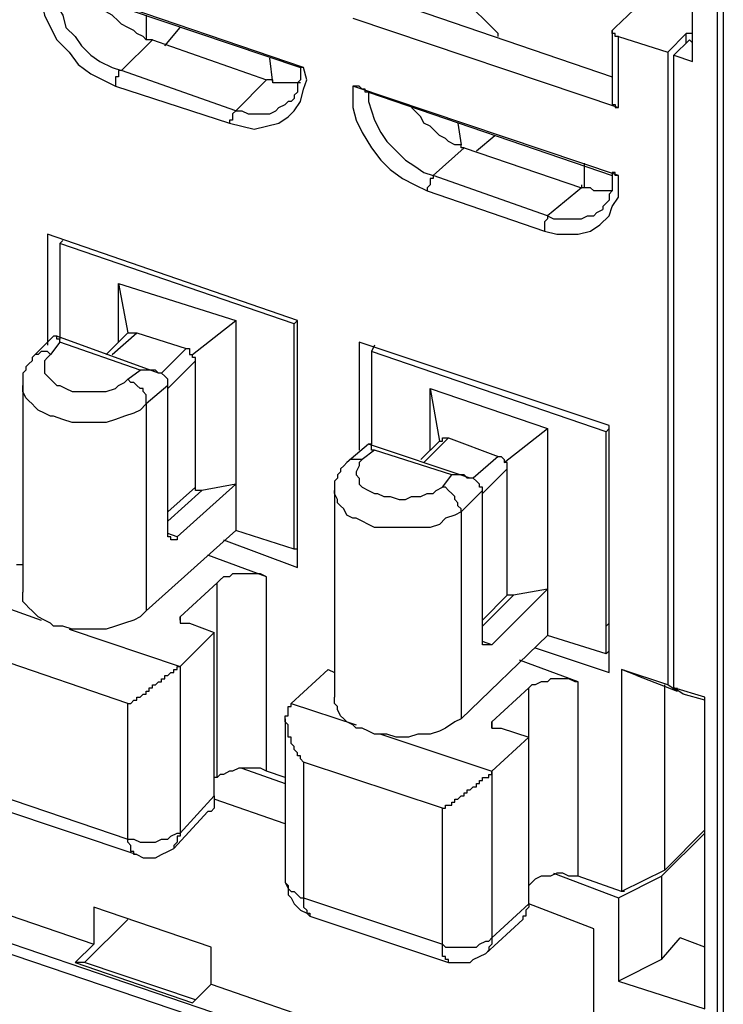
# Model space of a CAD drawing. Extents: x -62 to 359, y 62 to 359.
# Drawn here: x 287 to 297, y 127 to 140 of the extents above; entities that cross this region are included whole.
import ezdxf

# ---------------------------------------------------------------- set-up
doc = ezdxf.new("R2010")
doc.units = 0
doc.header["$MEASUREMENT"] = 0
doc.layers.add('CALQUE_1', color=160, linetype='Continuous')

msp = doc.modelspace()

# ---------------------------------------------------------------- linework, layer by layer
at = {"layer": 'CALQUE_1', "color": 7}
for p, q in [((297.040956, 148.20284), (297.040956, 117.766455)), ((296.617898, 139.821267), (296.617898, 141.726061)), ((296.956207, 141.683686), (296.956207, 124.20086)), ((295.559565, 140.287044), (296.490774, 141.175879)), ((293.950705, 140.202295), (293.104245, 141.048755)), ((291.283857, 139.736518), (287.685799, 140.96435)), ((287.854953, 140.879601), (291.241482, 139.736518)), ((292.42694, 140.668072), (295.516846, 139.609738)), ((289.124816, 140.456198), (289.124816, 140.117546)), ((291.961163, 140.413824), (295.601595, 139.186336)), ((289.379064, 140.032796), (289.590592, 140.287044)), ((293.950705, 140.202295), (293.950705, 140.202295)), ((293.950705, 140.202295), (293.950705, 140.202295)), ((293.950705, 140.202295), (293.950705, 140.202295)), ((293.950705, 140.15992), (293.950705, 140.202295)), ((293.950705, 140.15992), (293.950705, 140.202295)), ((295.516846, 140.24467), (295.516846, 140.24467)), ((295.516846, 140.24467), (295.516846, 139.228711)), ((296.533149, 140.202295), (296.278901, 139.948391)), ((296.533149, 140.202295), (296.533149, 140.202295)), ((296.533149, 140.202295), (296.533149, 140.202295)), ((296.533149, 140.075171), (296.533149, 140.202295)), ((296.617898, 140.202295), (296.533149, 140.202295)), ((296.617898, 140.202295), (296.617898, 140.202295)), ((288.786507, 139.694143), (289.209565, 140.117546)), ((289.209565, 140.117546), (289.124816, 140.117546)), ((289.209565, 140.117546), (289.209565, 140.117546)), ((289.209565, 140.117546), (290.775705, 139.567364)), ((293.950705, 140.15992), (293.950705, 140.15992)), ((295.601595, 140.15992), (295.601595, 140.15992)), ((295.601595, 139.186336), (295.601595, 140.15992)), ((295.601595, 140.15992), (296.278901, 139.948391)), ((296.36365, 139.906017), (296.575179, 140.117546)), ((296.575179, 140.117546), (296.617898, 140.075171)), ((296.278901, 139.948391), (296.278901, 139.948391)), ((296.278901, 139.948391), (296.278901, 139.948391)), ((296.278901, 139.948391), (296.278901, 131.270196)), ((296.36365, 131.227821), (296.36365, 139.906017)), ((296.36365, 139.906017), (296.617898, 139.821267)), ((290.860455, 139.524989), (290.818424, 139.863642)), ((290.352648, 139.143962), (288.786507, 139.694143)), ((291.283857, 139.736518), (291.241482, 139.736518)), ((291.283857, 139.736518), (291.283857, 139.736518)), ((290.775705, 139.567364), (290.352648, 139.143962)), ((290.775705, 139.567364), (290.775705, 139.567364)), ((290.775705, 139.567364), (290.775705, 139.567364)), ((291.241482, 139.524989), (290.860455, 139.524989)), ((288.701758, 139.482614), (290.267898, 138.974463)), ((295.601595, 138.255127), (291.961163, 139.482614)), ((292.173036, 139.397865), (295.516846, 138.255127)), ((290.352648, 139.143962), (290.352648, 139.143962)), ((295.601595, 139.186336), (295.601595, 139.186336)), ((290.267898, 138.974463), (290.267898, 138.974463)), ((293.400524, 138.974463), (293.442898, 138.678185)), ((293.654427, 138.59378), (293.908675, 138.805309)), ((293.908675, 138.805309), (293.908675, 138.805309)), ((293.061871, 138.255127), (293.484928, 138.636155)), ((293.484928, 138.636155), (293.484928, 138.636155)), ((293.484928, 138.636155), (295.093788, 138.085628)), ((295.136163, 138.085628), (295.136163, 138.424281)), ((294.628011, 137.704601), (293.061871, 138.255127)), ((295.601595, 138.255127), (295.601595, 138.255127)), ((292.977121, 138.043254), (294.585981, 137.493072)), ((295.093788, 138.085628), (294.628011, 137.704601)), ((295.093788, 138.128003), (295.093788, 138.128003)), ((295.093788, 138.128003), (295.093788, 138.085628)), ((295.136163, 138.085628), (295.093788, 138.085628)), ((294.628011, 137.704601), (294.628011, 137.704601)), ((294.585981, 137.493072), (294.585981, 137.493072)), ((287.770204, 137.450697), (287.770204, 137.450697)), ((291.199452, 136.26524), (287.770204, 137.450697)), ((287.770204, 137.450697), (287.770204, 135.926931)), ((287.982077, 137.365948), (287.939703, 137.323573)), ((287.939703, 137.323573), (287.939703, 136.011336)), ((291.156733, 136.22321), (287.939703, 137.323573)), ((288.743788, 135.968962), (288.743788, 136.773391)), ((288.743788, 136.773391), (288.870912, 136.096086)), ((288.743788, 136.773391), (290.352648, 136.26524)), ((289.760091, 135.799807), (290.352648, 136.26524)), ((290.352648, 136.26524), (290.352648, 134.021794)), ((291.156733, 136.22321), (291.199452, 136.26524)), ((291.199452, 136.26524), (291.199452, 136.26524)), ((291.199452, 136.26524), (291.199452, 136.26524)), ((291.199452, 132.878711), (291.199452, 136.26524)), ((291.156733, 133.132959), (291.156733, 136.22321)), ((287.854953, 136.053711), (287.60105, 135.799807)), ((289.294314, 135.545904), (287.897328, 136.053711)), ((288.870912, 136.096086), (288.574634, 135.799807)), ((288.659383, 135.799807), (288.998036, 136.096086)), ((288.870912, 136.096086), (288.870912, 136.096086)), ((288.870912, 136.096086), (288.998036, 136.096086)), ((288.998036, 136.096086), (289.675342, 135.884557)), ((287.939703, 135.968962), (287.812923, 135.799807)), ((289.040411, 135.587934), (287.939703, 135.968962)), ((289.675342, 135.884557), (289.336689, 135.545904)), ((292.045912, 135.968962), (292.045912, 135.968962)), ((295.474816, 134.826223), (292.045912, 135.968962)), ((292.045912, 135.968962), (292.045912, 134.487571)), ((292.257441, 135.926931), (292.215066, 135.842182)), ((289.421094, 135.33403), (289.802121, 135.715058)), ((289.802121, 133.979419), (289.802121, 135.715058)), ((295.432441, 134.741474), (292.215066, 135.842182)), ((292.215066, 135.842182), (292.215066, 134.57232)), ((288.870912, 135.461155), (289.040411, 135.587934)), ((287.431896, 135.376405), (287.431896, 132.540403)), ((289.421094, 135.376405), (289.124816, 135.122502)), ((289.421094, 133.386863), (289.421094, 135.376405)), ((293.019496, 134.487571), (293.019496, 135.33403)), ((293.019496, 135.33403), (293.14662, 134.61435)), ((293.019496, 135.33403), (294.628011, 134.783849)), ((289.124816, 135.122502), (289.124816, 132.286155)), ((294.035455, 134.318072), (294.628011, 134.783849)), ((294.628011, 134.783849), (294.628011, 132.582433)), ((295.432441, 134.741474), (295.474816, 134.783849)), ((295.474816, 134.826223), (295.474816, 134.826223)), ((295.474816, 134.826223), (295.474816, 134.826223)), ((295.474816, 131.947502), (295.474816, 134.826223)), ((292.934747, 134.318072), (293.2734, 134.656725)), ((293.2734, 134.656725), (293.950705, 134.402821)), ((295.432441, 132.074626), (295.432441, 134.741474)), ((292.173036, 134.57232), (291.876758, 134.318072)), ((293.569678, 134.106543), (292.173036, 134.57232)), ((293.14662, 134.61435), (292.892372, 134.360447)), ((293.14662, 134.61435), (293.14662, 134.61435)), ((292.257441, 134.487571), (292.088287, 134.360447)), ((293.315774, 134.148918), (292.257441, 134.487571)), ((293.950705, 134.402821), (293.612052, 134.106543)), ((293.739176, 133.895014), (294.077829, 134.233322)), ((294.077829, 132.498028), (294.077829, 134.233322)), ((293.18865, 133.979419), (293.315774, 134.148918)), ((289.802121, 133.979419), (289.421094, 133.640766)), ((290.352648, 134.021794), (289.548218, 133.302113)), ((290.352648, 134.021794), (289.886871, 133.937044)), ((290.352648, 134.021794), (290.352648, 133.386863)), ((289.421094, 133.513987), (289.886871, 133.937044)), ((291.707259, 133.937044), (291.707259, 131.101042)), ((293.739176, 133.937044), (293.442898, 133.640766)), ((293.739176, 131.905127), (293.739176, 133.937044)), ((293.442898, 133.640766), (293.442898, 130.804763)), ((290.352648, 133.386863), (289.124816, 132.286155)), ((289.548218, 133.302113), (289.421094, 133.344488)), ((291.156733, 133.132959), (290.352648, 133.386863)), ((290.183149, 133.259738), (291.199452, 132.878711)), ((290.775705, 132.751931), (289.97162, 133.04821)), ((291.199452, 133.132959), (291.156733, 133.132959)), ((287.347146, 132.921086), (287.431896, 132.921086)), ((291.199452, 132.878711), (291.199452, 132.878711)), ((290.775705, 132.751931), (290.775705, 132.751931)), ((290.775705, 132.751931), (290.775705, 132.751931)), ((290.775705, 130.085083), (290.775705, 132.751931)), ((290.0984, 132.667182), (289.590592, 132.201405)), ((290.0984, 132.667182), (290.0984, 132.667182)), ((290.0984, 132.667182), (290.0984, 132.667182)), ((290.0984, 130.000334), (290.0984, 132.667182)), ((293.739176, 132.074626), (294.162234, 132.498028)), ((294.077829, 132.498028), (293.739176, 132.159375)), ((294.628011, 132.582433), (293.865956, 131.820722)), ((294.162234, 132.498028), (294.077829, 132.498028)), ((294.628011, 132.582433), (294.162234, 132.498028)), ((294.628011, 132.582433), (294.628011, 131.947502)), ((286.838995, 132.455653), (287.685799, 132.159375)), ((289.590592, 132.201405), (289.590592, 132.201405)), ((289.590592, 132.159375), (289.590592, 132.201405)), ((289.590592, 132.159375), (289.590592, 132.159375)), ((289.717716, 132.117), (290.056369, 131.989876)), ((295.474816, 132.117), (295.432441, 132.074626)), ((295.432441, 132.074626), (295.432441, 132.074626)), ((295.432441, 131.693598), (295.432441, 132.074626)), ((288.066482, 132.032251), (289.590592, 131.524099)), ((290.056369, 131.989876), (289.590592, 131.524099)), ((290.056369, 131.989876), (290.056369, 131.989876)), ((290.056369, 131.989876), (290.056369, 131.989876)), ((290.056369, 131.989876), (290.056369, 131.989876)), ((290.056369, 129.74643), (290.056369, 131.989876)), ((294.628011, 131.947502), (293.442898, 130.804763)), ((295.432441, 131.693598), (294.628011, 131.947502)), ((295.474816, 131.439695), (295.474816, 131.947502)), ((293.865956, 131.820722), (293.739176, 131.863097)), ((294.458857, 131.778347), (295.474816, 131.439695)), ((295.474816, 131.735973), (295.432441, 131.693598)), ((288.870912, 131.016292), (287.008493, 131.651223)), ((295.051413, 131.312571), (294.246984, 131.608849)), ((289.590592, 131.524099), (289.590592, 131.524099)), ((289.590592, 131.524099), (289.590592, 131.524099)), ((289.590592, 131.524099), (289.590592, 129.238279)), ((291.114703, 131.016292), (291.62251, 131.482069)), ((291.62251, 131.482069), (291.62251, 131.482069)), ((291.62251, 131.482069), (291.707259, 131.439695)), ((295.474816, 131.439695), (295.474816, 131.439695)), ((296.278901, 131.270196), (295.64397, 131.482069)), ((295.855843, 131.39732), (295.64397, 131.482069)), ((295.64397, 131.482069), (295.64397, 128.434193)), ((295.686344, 131.482069), (295.686344, 131.482069)), ((295.855843, 131.39732), (295.855843, 131.39732)), ((295.855843, 131.39732), (296.406025, 131.185791)), ((295.051413, 131.312571), (295.051413, 131.312571)), ((295.051413, 131.312571), (295.051413, 131.312571)), ((295.051413, 128.645722), (295.051413, 131.312571)), ((296.236871, 128.730471), (296.236871, 131.270196)), ((296.278901, 131.270196), (296.278901, 131.270196)), ((296.406025, 131.185791), (296.278901, 131.270196)), ((294.374108, 131.227821), (293.865956, 130.762389)), ((294.374108, 131.227821), (294.374108, 131.227821)), ((294.374108, 131.227821), (294.374108, 131.227821)), ((294.374108, 128.518598), (294.374108, 131.227821)), ((296.787052, 131.101042), (296.36365, 131.227821)), ((296.490774, 131.143416), (296.36365, 131.227821)), ((296.406025, 131.185791), (296.406025, 131.227821)), ((296.406025, 131.185791), (296.406025, 131.185791)), ((296.406025, 131.185791), (296.406025, 131.185791)), ((296.787052, 131.058667), (296.490774, 131.143416)), ((288.870912, 131.016292), (288.870912, 131.016292)), ((288.870912, 131.016292), (288.870912, 131.016292)), ((288.870912, 129.153874), (288.870912, 131.016292)), ((291.114703, 131.016292), (292.003537, 130.720014)), ((296.787052, 126.825334), (296.787052, 131.101042)), ((291.029953, 130.804763), (291.029953, 130.804763)), ((291.029953, 130.804763), (291.029953, 128.603347)), ((293.865956, 130.762389), (293.865956, 130.762389)), ((293.865956, 130.677639), (293.865956, 130.762389)), ((296.36365, 124.497138), (278.330642, 130.59289)), ((292.34219, 130.59289), (293.865956, 130.085083)), ((293.865956, 130.677639), (293.865956, 130.677639)), ((293.99308, 130.677639), (294.374108, 130.550515)), ((294.374108, 130.550515), (293.865956, 130.085083)), ((294.374108, 130.550515), (294.374108, 130.550515)), ((294.374108, 130.550515), (294.374108, 130.550515)), ((294.374108, 130.550515), (294.374108, 130.550515)), ((294.374108, 128.264695), (294.374108, 130.550515)), ((291.283857, 130.211863), (291.283857, 130.211863)), ((293.18865, 129.576931), (291.283857, 130.211863)), ((291.283857, 130.211863), (291.283857, 128.349444)), ((290.437397, 130.127458), (291.029953, 129.915584)), ((291.029953, 130.000334), (290.775705, 130.085083)), ((293.865956, 130.085083), (293.865956, 130.085083)), ((293.865956, 130.085083), (293.865956, 130.085083)), ((293.865956, 130.085083), (293.865956, 127.799262)), ((290.0984, 130.000334), (290.056369, 130.000334)), ((290.0984, 130.000334), (290.0984, 130.000334)), ((287.008493, 129.788805), (288.870912, 129.153874)), ((289.590592, 129.238279), (290.056369, 129.74643)), ((290.056369, 129.74643), (290.056369, 129.74643)), ((291.029953, 129.365403), (290.056369, 129.704055)), ((287.092898, 129.576931), (288.998036, 128.942)), ((289.505843, 129.02675), (289.97162, 129.534557)), ((289.97162, 129.534557), (289.97162, 129.534557)), ((293.18865, 129.576931), (293.18865, 129.576931)), ((293.18865, 129.576931), (293.18865, 129.576931)), ((293.18865, 127.714513), (293.18865, 129.576931)), ((296.194151, 128.645722), (296.787052, 129.238279)), ((296.787052, 129.280653), (296.236871, 128.730471)), ((288.870912, 129.153874), (288.870912, 129.153874)), ((288.998036, 128.942), (288.998036, 128.942)), ((296.236871, 128.730471), (295.64397, 128.434193)), ((296.236871, 128.730471), (296.236871, 128.730471)), ((294.71276, 128.688097), (295.601595, 128.349444)), ((295.64397, 128.434193), (295.051413, 128.645722)), ((295.601595, 128.349444), (296.194151, 128.645722)), ((296.194151, 128.645722), (296.194151, 127.502639)), ((294.374108, 128.518598), (294.374108, 128.518598)), ((294.374108, 128.518598), (294.374108, 128.518598)), ((295.686344, 128.434193), (295.64397, 128.434193)), ((291.283857, 128.349444), (293.18865, 127.714513)), ((295.601595, 128.349444), (295.601595, 127.206361)), ((286.923744, 128.22232), (288.40548, 127.714513)), ((290.013995, 127.672138), (288.40548, 128.22232)), ((288.40548, 128.22232), (288.40548, 127.714513)), ((293.865956, 127.799262), (294.374108, 128.264695)), ((294.374108, 128.264695), (294.374108, 128.264695)), ((295.263287, 127.926042), (294.374108, 128.264695)), ((288.278356, 127.460265), (288.870912, 128.053166)), ((291.368606, 128.09554), (293.2734, 127.460265)), ((293.781551, 127.587389), (294.289358, 128.053166)), ((294.289358, 128.053166), (294.289358, 128.053166)), ((286.66984, 127.926042), (295.263287, 125.00529)), ((295.263287, 125.00529), (295.263287, 127.926042)), ((296.194151, 127.502639), (296.4484, 127.799262)), ((296.787052, 127.672138), (296.4484, 127.799262)), ((288.40548, 127.714513), (288.151232, 127.460265)), ((290.013995, 127.163987), (290.013995, 127.672138)), ((293.18865, 127.714513), (293.18865, 127.714513)), ((296.194151, 127.502639), (295.601595, 127.206361)), ((288.278356, 127.460265), (288.151232, 127.460265)), ((288.151232, 127.460265), (289.760091, 126.910083)), ((289.802121, 126.952458), (288.278356, 127.460265)), ((293.2734, 127.460265), (293.2734, 127.460265)), ((295.601595, 127.206361), (296.787052, 126.825334)), ((289.760091, 126.910083), (290.013995, 127.163987)), ((290.013995, 127.163987), (292.469314, 126.317527))]:
    msp.add_line(p, q, dxfattribs=at)
for points in [[(287.685799, 140.96435), (287.685799, 140.668072), (287.728174, 140.456198), (287.812923, 140.287044), (287.897328, 140.117546), (288.066482, 139.948391), (288.193606, 139.778893), (288.363105, 139.651769), (288.532259, 139.567364), (288.701758, 139.482614)], [(287.854953, 140.879601), (287.897328, 140.752477), (287.897328, 140.583322), (287.982077, 140.456198), (288.024452, 140.287044), (288.151232, 140.15992), (288.235981, 140.032796), (288.363105, 139.906017), (288.490229, 139.821267), (288.659383, 139.736518), (288.786507, 139.694143)], [(289.124816, 140.117546), (289.082785, 140.15992), (288.998036, 140.202295), (288.955661, 140.24467), (288.870912, 140.287044), (288.786507, 140.329074), (288.743788, 140.371449), (288.659383, 140.456198), (288.574634, 140.498573), (288.532259, 140.583322), (288.490229, 140.668072)], [(295.601595, 140.15992), (295.559565, 140.15992), (295.559565, 140.202295), (295.516846, 140.202295), (295.516846, 140.24467), (295.516846, 140.24467), (295.559565, 140.287044), (295.559565, 140.287044)], [(288.786507, 139.694143), (288.743788, 139.694143), (288.743788, 139.651769), (288.743788, 139.609738), (288.701758, 139.609738), (288.701758, 139.567364), (288.701758, 139.524989), (288.701758, 139.482614)], [(290.267898, 138.974463), (290.437397, 138.932433), (290.606551, 138.890058), (290.775705, 138.932433), (290.945204, 138.974463), (291.072328, 139.059212), (291.156733, 139.143962), (291.241482, 139.271086), (291.283857, 139.44024), (291.326232, 139.567364), (291.283857, 139.736518)], [(291.241482, 139.736518), (291.241482, 139.567364), (291.199452, 139.524989), (291.199452, 139.397865), (291.156733, 139.35549), (291.156733, 139.31346), (291.114703, 139.271086), (291.072328, 139.271086)], [(290.860455, 139.524989), (290.860455, 139.567364), (290.775705, 139.567364)], [(291.961163, 139.482614), (291.961163, 139.186336), (292.003537, 139.016838), (292.088287, 138.847683), (292.215066, 138.636155), (292.34219, 138.466656), (292.469314, 138.339532), (292.638468, 138.212752), (292.807623, 138.128003), (292.977121, 138.043254)], [(292.173036, 139.397865), (292.130317, 139.397865), (292.130317, 139.44024), (292.088287, 139.44024), (292.045912, 139.482614), (291.961163, 139.482614)], [(292.173036, 139.397865), (292.173036, 139.271086), (292.215066, 139.143962), (292.257441, 139.016838), (292.34219, 138.847683), (292.42694, 138.720559), (292.554064, 138.59378), (292.680843, 138.466656), (292.807623, 138.381906), (292.934747, 138.297157), (293.061871, 138.255127)], [(290.352648, 139.143962), (290.437397, 139.143962), (290.522146, 139.101587), (290.818424, 139.101587), (290.902829, 139.143962), (290.945204, 139.186336), (291.029953, 139.228711), (291.072328, 139.271086)], [(295.516846, 139.228711), (295.559565, 139.228711), (295.559565, 139.186336), (295.601595, 139.186336)], [(290.352648, 139.143962), (290.352648, 139.143962), (290.310273, 139.101587), (290.310273, 139.059212), (290.310273, 139.016838), (290.267898, 139.016838), (290.267898, 138.974463), (290.267898, 138.974463)], [(293.442898, 138.678185), (293.358149, 138.678185), (293.2734, 138.720559), (293.231369, 138.762934), (293.14662, 138.805309), (293.061871, 138.890058), (293.019496, 138.932433), (292.934747, 138.974463), (292.892372, 139.059212), (292.807623, 139.143962), (292.765592, 139.186336)], [(293.484928, 138.636155), (293.442898, 138.636155), (293.442898, 138.678185), (293.442898, 138.678185)], [(295.516846, 138.297157), (295.516846, 138.043254), (295.474816, 138.000879), (295.474816, 137.916474), (295.432441, 137.874099), (295.390066, 137.831725), (295.390066, 137.78935)], [(295.601595, 138.255127), (295.559565, 138.255127), (295.559565, 138.297157), (295.516846, 138.297157)], [(293.061871, 138.255127), (293.061871, 138.212752), (293.019496, 138.212752), (293.019496, 138.170378), (293.019496, 138.128003), (292.977121, 138.085628), (292.977121, 138.043254), (292.977121, 138.043254)], [(294.585981, 137.493072), (294.755135, 137.450697), (295.051413, 137.450697), (295.220567, 137.493072), (295.347692, 137.577821), (295.474816, 137.704601), (295.516846, 137.831725), (295.601595, 137.958849), (295.601595, 138.255127)], [(295.516846, 138.043254), (295.263287, 138.043254), (295.220567, 138.085628), (295.136163, 138.085628)], [(294.628011, 137.704601), (294.71276, 137.662226), (295.093788, 137.662226), (295.178537, 137.704601), (295.263287, 137.704601), (295.305317, 137.746975), (295.390066, 137.78935)], [(294.628011, 137.704601), (294.628011, 137.662226), (294.628011, 137.662226), (294.585981, 137.619851), (294.585981, 137.577821), (294.585981, 137.535447), (294.585981, 137.493072)], [(287.939703, 135.968962), (287.939703, 136.011336), (287.897328, 136.011336), (287.897328, 136.053711), (287.854953, 136.053711)], [(289.675342, 135.884557), (289.717716, 135.884557), (289.717716, 135.842182), (289.717716, 135.799807), (289.760091, 135.799807)], [(287.60105, 135.799807), (287.558675, 135.757433), (287.558675, 135.715058), (287.5163, 135.672683), (287.473926, 135.630309), (287.473926, 135.587934), (287.431896, 135.545904), (287.431896, 135.376405)], [(287.812923, 135.799807), (287.770204, 135.842182), (287.685799, 135.842182), (287.643424, 135.799807), (287.60105, 135.799807)], [(287.812923, 135.799807), (287.770204, 135.757433), (287.728174, 135.715058), (287.728174, 135.545904), (287.770204, 135.503529), (287.812923, 135.461155), (287.897328, 135.376405), (287.939703, 135.376405), (288.024452, 135.33403), (288.109201, 135.291656), (288.574634, 135.291656), (288.701758, 135.33403), (288.743788, 135.376405), (288.828537, 135.41878), (288.870912, 135.461155)], [(289.802121, 135.715058), (289.802121, 135.757433), (289.760091, 135.757433), (289.760091, 135.799807), (289.760091, 135.799807)], [(289.421094, 135.376405), (289.421094, 135.461155), (289.421094, 135.461155), (289.379064, 135.503529), (289.379064, 135.503529), (289.336689, 135.545904), (289.294314, 135.545904), (289.25194, 135.587934), (289.040411, 135.587934)], [(289.124816, 135.122502), (289.124816, 135.249626), (289.082785, 135.291656), (289.082785, 135.33403), (289.040411, 135.33403), (288.998036, 135.376405), (288.955661, 135.41878), (288.913287, 135.41878), (288.870912, 135.461155)], [(289.124816, 135.122502), (289.040411, 135.037752), (288.955661, 134.995378), (288.828537, 134.953003), (288.701758, 134.910628), (288.574634, 134.868598), (288.109201, 134.868598), (287.982077, 134.910628), (287.854953, 134.953003), (287.812923, 134.953003), (287.728174, 134.995378), (287.643424, 135.037752), (287.60105, 135.080127), (287.558675, 135.122502), (287.5163, 135.164876), (287.473926, 135.207251), (287.431896, 135.291656), (287.431896, 135.376405)], [(293.14662, 134.61435), (293.18865, 134.61435), (293.18865, 134.656725), (293.2734, 134.656725)], [(292.257441, 134.487571), (292.215066, 134.487571), (292.215066, 134.529945), (292.215066, 134.57232), (292.173036, 134.57232)], [(293.950705, 134.402821), (293.99308, 134.402821), (294.035455, 134.360447), (294.035455, 134.318072), (294.035455, 134.318072)], [(291.876758, 134.318072), (291.876758, 134.318072), (291.834039, 134.275697), (291.792008, 134.233322), (291.792008, 134.191292), (291.749634, 134.148918), (291.749634, 134.106543), (291.707259, 134.064168), (291.707259, 133.937044)], [(292.088287, 134.360447), (291.918788, 134.360447), (291.876758, 134.318072)], [(292.088287, 134.360447), (292.045912, 134.318072), (292.045912, 134.275697), (292.003537, 134.191292), (292.003537, 134.148918), (292.045912, 134.106543), (292.045912, 134.021794), (292.088287, 133.979419), (292.173036, 133.937044), (292.257441, 133.895014), (292.299816, 133.895014), (292.384565, 133.852639), (292.469314, 133.852639), (292.596094, 133.810265), (292.680843, 133.810265), (292.765592, 133.852639), (292.892372, 133.852639), (292.977121, 133.895014), (293.061871, 133.895014), (293.104245, 133.937044), (293.18865, 133.979419)], [(294.077829, 134.233322), (294.077829, 134.275697), (294.077829, 134.318072), (294.035455, 134.318072)], [(293.739176, 133.937044), (293.739176, 133.979419), (293.696802, 133.979419), (293.696802, 134.021794), (293.696802, 134.021794), (293.654427, 134.064168), (293.654427, 134.064168), (293.612052, 134.106543), (293.527648, 134.106543), (293.484928, 134.148918), (293.315774, 134.148918)], [(289.886871, 133.937044), (289.802121, 133.937044), (289.802121, 133.979419), (289.802121, 133.979419)], [(293.442898, 133.640766), (293.442898, 133.683141), (293.400524, 133.725515), (293.400524, 133.76789), (293.358149, 133.810265), (293.358149, 133.852639), (293.315774, 133.895014), (293.2734, 133.937044), (293.231369, 133.979419), (293.18865, 133.979419)], [(293.442898, 133.640766), (293.358149, 133.598391), (293.231369, 133.556017), (293.14662, 133.471612), (293.019496, 133.429237), (292.257441, 133.429237), (292.173036, 133.471612), (292.088287, 133.513987), (292.003537, 133.556017), (291.961163, 133.556017), (291.876758, 133.598391), (291.834039, 133.683141), (291.792008, 133.725515), (291.749634, 133.76789), (291.749634, 133.810265), (291.707259, 133.895014), (291.707259, 133.937044)], [(289.548218, 133.302113), (289.548218, 133.259738), (289.463813, 133.259738), (289.463813, 133.302113), (289.421094, 133.302113), (289.421094, 133.386863)], [(290.775705, 132.751931), (290.6913, 132.794306), (290.310273, 132.794306), (290.267898, 132.751931), (290.183149, 132.751931), (290.141119, 132.709557), (290.0984, 132.667182)], [(289.124816, 132.286155), (289.040411, 132.201405), (288.955661, 132.159375), (288.828537, 132.117), (288.701758, 132.074626), (288.574634, 132.032251), (288.109201, 132.032251), (287.982077, 132.074626), (287.854953, 132.074626), (287.812923, 132.117), (287.728174, 132.159375), (287.643424, 132.201405), (287.60105, 132.24378), (287.558675, 132.286155), (287.5163, 132.328529), (287.473926, 132.370904), (287.431896, 132.413279), (287.431896, 132.540403)], [(289.590592, 132.201405), (289.590592, 132.159375), (289.590592, 132.117), (289.717716, 132.117)], [(293.865956, 131.820722), (293.739176, 131.820722), (293.739176, 131.905127), (293.739176, 131.905127)], [(288.870912, 131.016292), (288.913287, 131.016292), (288.955661, 131.058667), (288.998036, 131.058667), (288.998036, 131.101042), (289.040411, 131.101042), (289.082785, 131.143416), (289.124816, 131.143416), (289.124816, 131.185791), (289.167535, 131.185791), (289.167535, 131.227821), (289.209565, 131.227821), (289.209565, 131.270196), (289.25194, 131.270196), (289.294314, 131.312571), (289.336689, 131.312571), (289.336689, 131.354945), (289.379064, 131.354945), (289.379064, 131.39732), (289.421094, 131.39732), (289.463813, 131.439695), (289.505843, 131.439695), (289.505843, 131.482069), (289.548218, 131.482069), (289.548218, 131.524099), (289.590592, 131.524099)], [(295.051413, 131.312571), (295.009039, 131.312571), (294.924289, 131.354945), (294.670386, 131.354945), (294.628011, 131.312571), (294.543262, 131.312571), (294.458857, 131.270196), (294.416482, 131.270196), (294.374108, 131.227821)], [(291.283857, 130.211863), (291.283857, 130.211863), (291.241482, 130.254237), (291.241482, 130.296612), (291.199452, 130.296612), (291.199452, 130.338987), (291.156733, 130.381361), (291.156733, 130.423736), (291.156733, 130.423736), (291.114703, 130.466111), (291.114703, 130.508485), (291.114703, 130.550515), (291.072328, 130.550515), (291.072328, 130.59289), (291.072328, 130.635265), (291.072328, 130.677639), (291.072328, 130.720014), (291.072328, 130.720014), (291.029953, 130.762389), (291.029953, 130.804763), (291.029953, 130.846794), (291.072328, 130.846794), (291.072328, 130.889168), (291.072328, 130.931543), (291.072328, 130.973918), (291.114703, 130.973918), (291.114703, 131.016292)], [(293.442898, 130.804763), (293.358149, 130.762389), (293.231369, 130.677639), (293.14662, 130.635265), (293.019496, 130.59289), (292.850342, 130.59289), (292.723218, 130.550515), (292.554064, 130.550515), (292.42694, 130.59289), (292.257441, 130.59289), (292.173036, 130.635265), (292.088287, 130.677639), (292.003537, 130.677639), (291.961163, 130.720014), (291.876758, 130.762389), (291.834039, 130.804763), (291.792008, 130.846794), (291.749634, 130.931543), (291.749634, 130.973918), (291.707259, 131.016292), (291.707259, 131.101042)], [(293.865956, 130.762389), (293.865956, 130.720014), (293.865956, 130.677639), (293.99308, 130.677639)], [(290.775705, 130.085083), (290.6913, 130.127458), (290.395022, 130.127458), (290.310273, 130.085083), (290.267898, 130.085083), (290.183149, 130.042708), (290.141119, 130.042708), (290.0984, 130.000334)], [(293.18865, 129.576931), (293.231369, 129.576931), (293.231369, 129.619306), (293.315774, 129.619306), (293.315774, 129.661681), (293.358149, 129.661681), (293.358149, 129.704055), (293.400524, 129.704055), (293.442898, 129.74643), (293.484928, 129.74643), (293.484928, 129.788805), (293.527648, 129.788805), (293.527648, 129.831179), (293.569678, 129.831179), (293.612052, 129.87321), (293.654427, 129.87321), (293.654427, 129.915584), (293.696802, 129.915584), (293.696802, 129.957959), (293.739176, 129.957959), (293.739176, 130.000334), (293.823926, 130.000334), (293.823926, 130.042708), (293.865956, 130.042708), (293.865956, 130.085083)], [(290.056369, 129.74643), (290.056369, 129.704055), (290.056369, 129.619306), (290.056369, 129.576931), (290.056369, 129.576931), (290.013995, 129.534557), (289.97162, 129.534557)], [(288.870912, 129.153874), (288.955661, 129.153874), (289.040411, 129.111499), (289.25194, 129.111499), (289.336689, 129.153874), (289.421094, 129.153874), (289.463813, 129.195904), (289.548218, 129.238279), (289.590592, 129.238279)], [(289.590592, 129.238279), (289.590592, 129.195904), (289.548218, 129.195904), (289.548218, 129.153874), (289.548218, 129.111499), (289.548218, 129.111499), (289.505843, 129.069124), (289.505843, 129.02675)], [(288.998036, 128.942), (288.955661, 128.942), (288.955661, 128.984375), (288.913287, 128.984375), (288.913287, 129.02675), (288.913287, 129.069124), (288.870912, 129.111499), (288.870912, 129.153874)], [(288.998036, 128.942), (288.998036, 128.942), (289.082785, 128.899626), (289.25194, 128.899626), (289.336689, 128.942), (289.421094, 128.984375), (289.505843, 129.02675)], [(291.029953, 128.603347), (291.029953, 128.560973), (291.072328, 128.518598), (291.072328, 128.476568), (291.114703, 128.434193), (291.156733, 128.434193), (291.199452, 128.391819), (291.199452, 128.391819), (291.241482, 128.349444), (291.283857, 128.349444)], [(291.029953, 128.603347), (291.029953, 128.560973), (291.072328, 128.476568), (291.072328, 128.391819), (291.114703, 128.349444), (291.156733, 128.264695), (291.241482, 128.179945), (291.326232, 128.137571), (291.368606, 128.09554)], [(295.051413, 128.645722), (294.924289, 128.645722), (294.83954, 128.688097), (294.755135, 128.688097), (294.670386, 128.645722), (294.543262, 128.645722), (294.458857, 128.603347), (294.416482, 128.560973), (294.374108, 128.518598)], [(291.283857, 128.349444), (291.283857, 128.264695), (291.283857, 128.22232), (291.326232, 128.179945), (291.326232, 128.137571), (291.368606, 128.137571), (291.368606, 128.09554)], [(294.374108, 128.264695), (294.374108, 128.22232), (294.374108, 128.22232), (294.331733, 128.179945), (294.331733, 128.137571), (294.331733, 128.09554), (294.289358, 128.09554), (294.289358, 128.053166)], [(293.18865, 127.714513), (293.231369, 127.672138), (293.654427, 127.672138), (293.696802, 127.714513), (293.781551, 127.756887), (293.823926, 127.756887), (293.865956, 127.799262)], [(293.865956, 127.799262), (293.865956, 127.714513), (293.865956, 127.714513), (293.823926, 127.672138), (293.823926, 127.629763), (293.823926, 127.629763), (293.781551, 127.587389), (293.781551, 127.587389)], [(293.2734, 127.460265), (293.2734, 127.502639), (293.231369, 127.502639), (293.231369, 127.545014), (293.18865, 127.545014), (293.18865, 127.629763), (293.18865, 127.714513)], [(293.2734, 127.460265), (293.569678, 127.460265), (293.612052, 127.502639), (293.696802, 127.545014), (293.781551, 127.587389)]]:
    msp.add_lwpolyline(points, dxfattribs=at)

doc.saveas('drawing.dxf')
